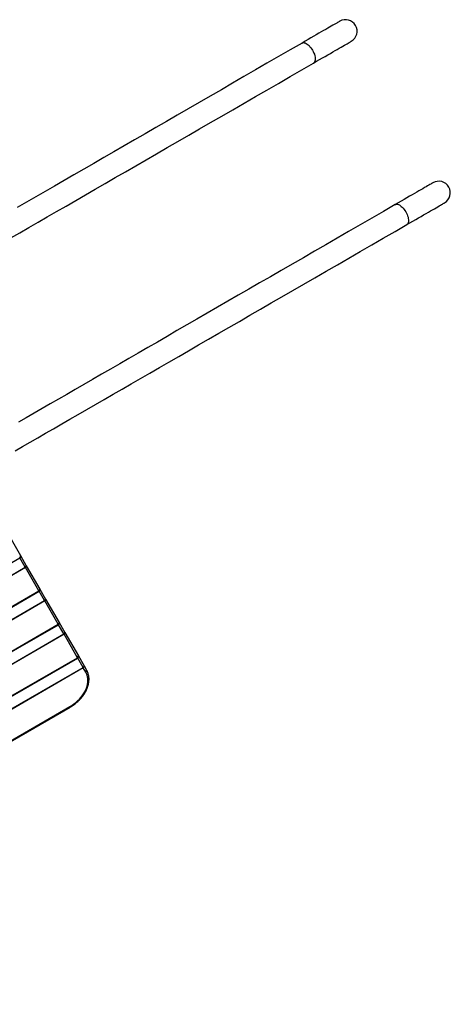
# Model space of a CAD drawing. Units: millimetres. Extents: x 2655 to 11581, y -240 to 11061.
# Drawn here: x 8850 to 9640, y 1468 to 3273 of the extents above; entities that cross this region are included whole.
import ezdxf

# ---------------------------------------------------------------- set-up
doc = ezdxf.new("R2010")
doc.units = ezdxf.units.MM
doc.header["$LTSCALE"] = 50

msp = doc.modelspace()

# ---------------------------------------------------------------- linework, layer by layer
at = {"color": 7, "linetype": 'Continuous', "lineweight": 25}
for p, q in [((8826.8, 2332.9), (8851.5, 2290.1)), ((7807.7, 1684), (8850.4, 2286)), ((8851.5, 2290.1), (8862.1, 2271.6)), ((7817.6, 1666.9), (8860.3, 2268.9)), ((8860.6, 2268.3), (7817.9, 1666.3)), ((8885.3, 2225.5), (8860.6, 2268.3)), ((8862.1, 2271.6), (8886.9, 2228.8)), ((7842.6, 1623.5), (8885.3, 2225.5)), ((7843.1, 1622.7), (8885.8, 2224.7)), ((8886.9, 2228.8), (8897.5, 2210.4)), ((7852.9, 1605.6), (8895.6, 2207.6)), ((8896, 2207), (7853.3, 1605)), ((8920.7, 2164.2), (8896, 2207)), ((8897.5, 2210.4), (8922.2, 2167.6)), ((8922.2, 2167.6), (8932.9, 2149.1)), ((7878, 1562.2), (8920.7, 2164.2)), ((7878.4, 1561.5), (8921.1, 2163.5)), ((8932.9, 2149.1), (8957.6, 2106.3)), ((7888.3, 1544.4), (8931, 2146.4)), ((8931.3, 2145.8), (7888.6, 1543.8)), ((8956, 2103), (8931.3, 2145.8)), ((7913.3, 1501), (8956, 2103)), ((7913.8, 1500.2), (8956.5, 2102.2)), ((8957.6, 2106.3), (8968.2, 2087.9)), ((7923.6, 1483.2), (8966.3, 2085.2)), ((8966.7, 2084.6), (7924, 1482.6)), ((8971.2, 2076.7), (8966.7, 2084.6)), ((8968.2, 2087.9), (8972.8, 2080)), ((7998.1, 1468.3), (8942, 2013.3)), ((7998.5, 1467.5), (8942.5, 2012.5))]:
    msp.add_line(p, q, dxfattribs=at)
at = {"color": 8, "linetype": 'Continuous', "lineweight": 25}
for p, q in [((8860.3, 2268.9), (8850.4, 2286)), ((8895.6, 2207.6), (8885.8, 2224.7)), ((8931, 2146.4), (8921.1, 2163.5)), ((8966.3, 2085.2), (8956.5, 2102.2))]:
    msp.add_line(p, q, dxfattribs=at)
at = {"color": 7, "linetype": 'Continuous', "lineweight": 25, "flags": 128}
for points in [[(9437.1, 3269.8), (9436.9, 3269.7), (9436.5, 3269.4), (9435.7, 3268.9), (9434.6, 3268.3), (9433.2, 3267.5), (9431.5, 3266.5), (9429.5, 3265.3), (9427.1, 3264), (9424.5, 3262.5), (9421.6, 3260.8), (9418.5, 3259), (9415, 3257), (9411.3, 3254.9), (9407.4, 3252.6), (9403.2, 3250.2), (9398.8, 3247.6), (9394.1, 3244.9), (9389.3, 3242.1), (9384.2, 3239.2), (9378.9, 3236.2), (9373.5, 3233), (9367.9, 3229.8)], [(9389.1, 3193.1), (9394.7, 3196.3), (9400.1, 3199.5), (9405.4, 3202.5), (9410.5, 3205.4), (9415.3, 3208.2), (9420, 3210.9), (9424.4, 3213.5), (9428.6, 3215.9), (9432.5, 3218.2), (9436.2, 3220.3), (9439.7, 3222.3), (9442.8, 3224.1), (9445.7, 3225.8), (9448.3, 3227.3), (9450.7, 3228.6), (9452.7, 3229.8), (9454.4, 3230.8), (9455.8, 3231.6), (9456.9, 3232.2), (9457.7, 3232.7), (9458.1, 3233), (9458.3, 3233)], [(9367.9, 3229.8), (9346.3, 3217.3), (9324.8, 3205), (9303.5, 3192.6), (9282.4, 3180.4), (9261.4, 3168.3), (9240.5, 3156.3), (9219.9, 3144.3), (9199.4, 3132.5), (9179, 3120.8), (9158.9, 3109.1), (9138.9, 3097.6), (9119.1, 3086.2), (9099.5, 3074.8), (9080, 3063.6), (9060.8, 3052.5), (9041.7, 3041.5), (9022.9, 3030.6), (9004.2, 3019.8), (8985.7, 3009.2), (8967.5, 2998.6), (8949.4, 2988.2), (8931.6, 2977.9), (8914, 2967.7), (8896.6, 2957.7), (8879.4, 2947.8), (8862.4, 2938), (8845.6, 2928.3)], [(8834, 2872.6), (8850.3, 2882), (8866.8, 2891.6), (8883.6, 2901.2), (8900.6, 2911), (8917.8, 2921), (8935.2, 2931), (8952.8, 2941.2), (8970.6, 2951.5), (8988.7, 2961.9), (9006.9, 2972.5), (9025.4, 2983.1), (9044.1, 2993.9), (9062.9, 3004.8), (9082, 3015.8), (9101.2, 3026.9), (9120.7, 3038.1), (9140.3, 3049.4), (9160.1, 3060.9), (9180.1, 3072.4), (9200.2, 3084), (9220.6, 3095.8), (9241.1, 3107.6), (9261.7, 3119.6), (9282.6, 3131.6), (9303.6, 3143.7), (9324.7, 3155.9), (9346, 3168.2), (9367.5, 3180.6), (9389.1, 3193.1)], [(9608.1, 2973.6), (9607.9, 2973.5), (9607.5, 2973.2), (9606.7, 2972.8), (9605.6, 2972.1), (9604.2, 2971.3), (9602.5, 2970.3), (9600.5, 2969.2), (9598.1, 2967.8), (9595.5, 2966.3), (9592.6, 2964.7), (9589.5, 2962.8), (9586, 2960.8), (9582.3, 2958.7), (9578.4, 2956.4), (9574.2, 2954), (9569.8, 2951.5), (9565.1, 2948.8), (9560.3, 2946), (9555.2, 2943), (9549.9, 2940), (9544.5, 2936.9), (9538.9, 2933.6)], [(9538.9, 2933.6), (9517.3, 2921.2), (9495.8, 2908.8), (9474.5, 2896.5), (9453.4, 2884.3), (9432.4, 2872.1), (9411.5, 2860.1), (9390.9, 2848.2), (9370.4, 2836.3), (9350, 2824.6), (9329.9, 2812.9), (9309.9, 2801.4), (9290.1, 2790), (9270.5, 2778.6), (9251, 2767.4), (9231.8, 2756.3), (9212.7, 2745.3), (9193.9, 2734.4), (9175.2, 2723.6), (9156.7, 2713), (9138.5, 2702.5), (9120.4, 2692), (9102.6, 2681.7), (9085, 2671.6), (9067.6, 2661.5), (9050.4, 2651.6), (9033.4, 2641.8), (9016.6, 2632.1), (9000.1, 2622.6), (8983.8, 2613.2), (8967.7, 2603.9), (8951.9, 2594.7), (8936.3, 2585.7), (8921, 2576.9), (8905.8, 2568.1), (8891, 2559.5), (8876.3, 2551.1), (8861.9, 2542.8), (8847.8, 2534.6)], [(9560.1, 2896.9), (9565.7, 2900.1), (9571.1, 2903.3), (9576.4, 2906.3), (9581.5, 2909.2), (9586.3, 2912), (9591, 2914.7), (9595.4, 2917.3), (9599.6, 2919.7), (9603.5, 2922), (9607.2, 2924.1), (9610.7, 2926.1), (9613.8, 2927.9), (9616.7, 2929.6), (9619.3, 2931.1), (9621.7, 2932.4), (9623.7, 2933.6), (9625.4, 2934.6), (9626.8, 2935.4), (9627.9, 2936), (9628.7, 2936.5), (9629.1, 2936.8), (9629.3, 2936.9)], [(8841.5, 2482), (8855.1, 2489.9), (8869, 2497.9), (8883.1, 2506.1), (8897.5, 2514.4), (8912.2, 2522.8), (8927, 2531.4), (8942.2, 2540.1), (8957.5, 2549), (8973.1, 2558), (8988.9, 2567.2), (9005, 2576.4), (9021.3, 2585.8), (9037.8, 2595.4), (9054.6, 2605.1), (9071.6, 2614.9), (9088.8, 2624.8), (9106.2, 2634.8), (9123.8, 2645), (9141.6, 2655.3), (9159.7, 2665.7), (9177.9, 2676.3), (9196.4, 2686.9), (9215.1, 2697.7), (9233.9, 2708.6), (9253, 2719.6), (9272.2, 2730.7), (9291.7, 2741.9), (9311.3, 2753.3), (9331.1, 2764.7), (9351.1, 2776.2), (9371.2, 2787.9), (9391.6, 2799.6), (9412.1, 2811.4), (9432.7, 2823.4), (9453.6, 2835.4), (9474.6, 2847.5), (9495.7, 2859.7), (9517, 2872.1), (9538.5, 2884.4), (9560.1, 2896.9)], [(8860.3, 2268.9), (8860.8, 2269.2), (8861.2, 2269.6), (8861.6, 2269.9), (8861.9, 2270.3), (8862.1, 2270.7), (8862.2, 2271), (8862.2, 2271.3), (8862.1, 2271.6)], [(8895.6, 2207.6), (8896.1, 2208), (8896.6, 2208.3), (8896.9, 2208.7), (8897.2, 2209.1), (8897.5, 2209.4), (8897.6, 2209.8), (8897.6, 2210.1), (8897.5, 2210.4)], [(8931, 2146.4), (8931.5, 2146.7), (8931.9, 2147.1), (8932.3, 2147.5), (8932.6, 2147.8), (8932.8, 2148.2), (8932.9, 2148.6), (8932.9, 2148.9), (8932.9, 2149.1)], [(8942, 2013.3), (8945.8, 2015.6), (8949.5, 2018.2), (8953, 2020.9), (8956.3, 2023.8), (8959.4, 2026.8), (8962.2, 2030), (8964.8, 2033.3), (8967.2, 2036.7), (8969.3, 2040.1), (8971, 2043.6), (8972.5, 2047.2), (8973.7, 2050.7), (8974.5, 2054.2), (8975, 2057.7), (8975.2, 2061.1), (8975, 2064.5), (8974.6, 2067.7), (8973.8, 2070.9), (8972.7, 2073.8), (8971.2, 2076.7)], [(8966.3, 2085.2), (8966.8, 2085.5), (8967.3, 2085.8), (8967.6, 2086.2), (8968, 2086.6), (8968.2, 2087), (8968.3, 2087.3), (8968.3, 2087.6), (8968.2, 2087.9)]]:
    msp.add_lwpolyline(points, dxfattribs=at)
at = {"color": 8, "linetype": 'Continuous', "lineweight": 25, "flags": 128}
for points in [[(9367.9, 3229.8), (9369.1, 3230.3), (9370.5, 3230.5), (9372, 3230.3), (9373.7, 3229.9), (9375.4, 3229.1), (9377.1, 3228), (9378.9, 3226.6), (9380.7, 3225), (9382.5, 3223.1), (9384.1, 3221), (9385.7, 3218.8), (9387.2, 3216.5)], [(9387.2, 3216.5), (9388.5, 3214), (9389.6, 3211.5), (9390.6, 3209.1), (9391.3, 3206.6), (9391.8, 3204.2), (9392.1, 3202), (9392.2, 3199.9), (9392, 3198.1), (9391.6, 3196.4), (9391, 3195), (9390.2, 3193.9), (9389.1, 3193.1)], [(9538.9, 2933.6), (9540.1, 2934.1), (9541.5, 2934.3), (9543, 2934.2), (9544.7, 2933.7), (9546.4, 2932.9), (9548.1, 2931.8), (9549.9, 2930.4), (9551.7, 2928.8), (9553.5, 2926.9), (9555.1, 2924.9), (9556.7, 2922.6), (9558.2, 2920.3)], [(9558.2, 2920.3), (9559.5, 2917.8), (9560.6, 2915.4), (9561.6, 2912.9), (9562.3, 2910.4), (9562.8, 2908.1), (9563.1, 2905.8), (9563.2, 2903.8), (9563, 2901.9), (9562.6, 2900.2), (9562, 2898.8), (9561.2, 2897.7), (9560.1, 2896.9)], [(8885.8, 2224.7), (8885.7, 2224.8), (8885.6, 2224.9), (8885.5, 2225.2), (8885.3, 2225.5)], [(8956.5, 2102.2), (8956.4, 2102.3), (8956.4, 2102.4), (8956.2, 2102.7), (8956, 2103)], [(8942, 2013.3), (8942.2, 2012.9), (8942.3, 2012.7), (8942.4, 2012.6), (8942.5, 2012.5), (8942.5, 2012.5)]]:
    msp.add_lwpolyline(points, dxfattribs=at)
at = {"color": 7, "linetype": 'Continuous', "lineweight": 25}
for centre, radius, start, end in [((9447.7, 3251.4), 21.2, 30, 120), ((9447.7, 3251.4), 21.2, 300, 30), ((9618.7, 2955.2), 21.2, 30, 120), ((9618.7, 2955.2), 21.2, 300, 30), ((8849, 2289.2), 2.68, 291.9437, 18.5715), ((8848.9, 2288.6), 3, 300, 30), ((8583.1, 2108.5), 320.2, 29.9393, 30.0644), ((8859.6, 2270.8), 2.68, 291.9437, 18.5715), ((8884.3, 2228), 2.68, 291.9444, 18.5873), ((8884.3, 2227.3), 3, 300, 30), ((9024.5, 2281.6), 148.6, 209.867, 210.1366), ((8895, 2209.5), 2.68, 291.9444, 18.5873), ((8919.7, 2166.7), 2.68, 291.9511, 18.5671), ((8919.6, 2166.1), 3, 300, 30), ((8930.3, 2148.3), 2.68, 291.9469, 18.5714), ((8779.6, 2058.6), 175, 29.8874, 30.1163), ((8955, 2105.5), 2.68, 291.943, 18.5888), ((8955, 2104.8), 3, 300, 30), ((9016.2, 2113.6), 57.4, 209.6527, 210.3509), ((8965.7, 2087.1), 2.68, 291.943, 18.5888), ((8970.2, 2079.2), 2.68, 291.9649, 18.5669)]:
    msp.add_arc(centre, radius, start, end, dxfattribs=at)
at = {"color": 8, "linetype": 'Continuous', "lineweight": 25}
for centre, radius, start, end in [((8767.5, 2238.6), 95.5, 29.751, 30.2785), ((8923.5, 2165.4), 3.07, 201.8003, 218.2448)]:
    msp.add_arc(centre, radius, start, end, dxfattribs=at)
at = {"color": 7, "linetype": 'Continuous', "lineweight": 25}
msp.add_open_spline([(8942.5, 2012.5), (8943.1, 2012.9), (8945, 2014), (8948.1, 2016), (8951.6, 2018.6), (8955, 2021.3), (8958.1, 2024.2), (8961.1, 2027.2), (8963.9, 2030.3), (8966.4, 2033.6), (8968.7, 2036.9), (8970.8, 2040.3), (8972.5, 2043.8), (8974, 2047.3), (8975.3, 2050.8), (8976.2, 2054.3), (8976.8, 2057.8), (8977.1, 2061.3), (8977.2, 2064.7), (8976.9, 2068), (8976.3, 2071.2), (8975.4, 2074.3), (8974.3, 2077.2), (8973.3, 2079.1), (8972.8, 2080)], degree=3, knots=[0, 0, 0, 0, 0.024755, 0.071392, 0.118042, 0.1647, 0.211367, 0.258052, 0.304753, 0.351469, 0.398199, 0.444937, 0.491677, 0.538402, 0.585096, 0.631735, 0.678297, 0.72475, 0.771067, 0.817227, 0.863217, 0.90904, 0.954715, 1, 1, 1, 1], dxfattribs=at)

doc.saveas('drawing.dxf')
